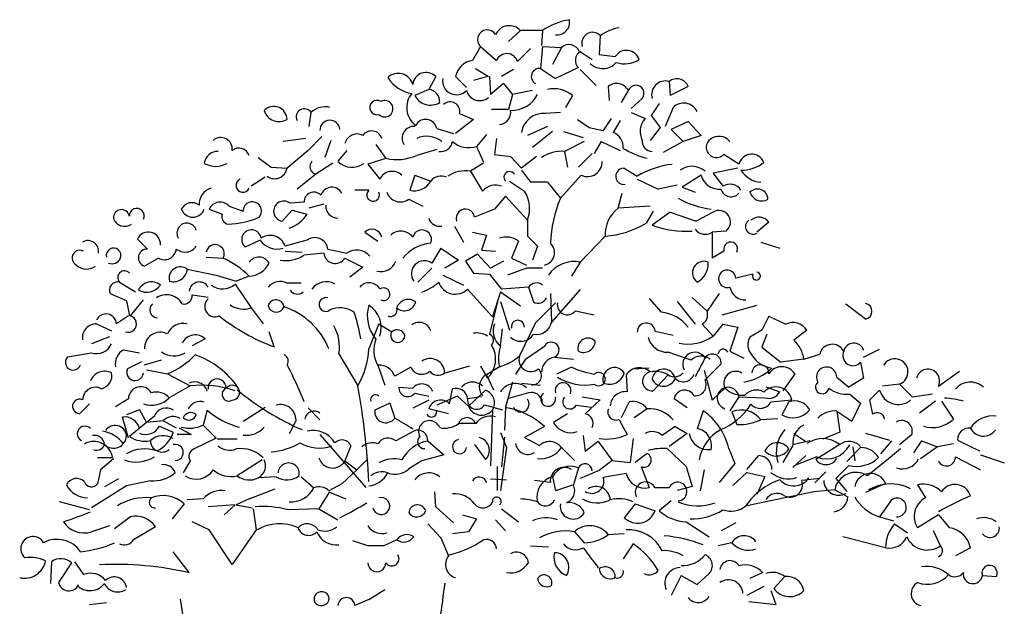
# Model space of a CAD drawing. Units: metres. Extents: x 22.06 to 27.14, y 4.43 to 14.
# Drawn here: x 23.19 to 26.55, y 12 to 14 of the extents above; entities that cross this region are included whole.
import ezdxf

# ---------------------------------------------------------------- set-up
doc = ezdxf.new("R2010")
doc.units = ezdxf.units.M
doc.header["$LTSCALE"] = 0.0002

msp = doc.modelspace()

# ---------------------------------------------------------------- linework, layer by layer
for p, q in [((24.9018, 13.967), (24.8609, 13.9295)), ((24.9767, 13.967), (24.9018, 13.967)), ((24.9767, 13.967), (24.9733, 13.9159)), ((25.1742, 13.9499), (25.1708, 13.8852)), ((24.7655, 13.9125), (24.7383, 13.8648)), ((24.7655, 13.9125), (24.82, 13.8648)), ((24.9358, 13.9057), (24.8915, 13.8614)), ((24.9767, 13.9125), (24.9699, 13.8375)), ((24.9767, 13.9125), (25.0414, 13.9091)), ((25.0414, 13.9091), (25.0107, 13.8512)), ((25.1061, 13.8954), (25.147, 13.8682)), ((25.1708, 13.8852), (25.2253, 13.8784)), ((24.7485, 13.8375), (24.7927, 13.8103)), ((24.8779, 13.8341), (24.837, 13.8103)), ((24.9699, 13.8375), (25.021, 13.8035)), ((25.0993, 13.841), (25.021, 13.8035)), ((25.1061, 13.8341), (25.1606, 13.7796)), ((24.6122, 13.8103), (24.5884, 13.766)), ((24.6803, 13.8103), (24.7178, 13.7728)), ((24.7894, 13.8103), (24.7417, 13.7967)), ((24.7962, 13.8103), (24.7996, 13.749)), ((24.8438, 13.7865), (24.7996, 13.749)), ((24.8438, 13.7865), (24.8745, 13.749)), ((25.4093, 13.7933), (25.4127, 13.7456)), ((24.5884, 13.766), (24.5407, 13.7456)), ((24.9426, 13.7626), (24.8745, 13.749)), ((25.2015, 13.7762), (25.2049, 13.7286)), ((25.2696, 13.7626), (25.2458, 13.7217)), ((25.474, 13.7762), (25.4127, 13.7456)), ((24.8745, 13.749), (24.8609, 13.6979)), ((25.0789, 13.7456), (25.055, 13.7047)), ((25.3173, 13.7354), (25.2798, 13.7013)), ((25.3752, 13.7183), (25.3479, 13.6775)), ((24.1865, 13.6877), (24.1796, 13.64)), ((24.694, 13.6843), (24.7417, 13.6638)), ((24.8609, 13.6979), (24.803, 13.6979)), ((25.038, 13.6877), (24.9869, 13.6843)), ((25.2798, 13.6877), (25.3275, 13.6672)), ((25.4229, 13.7047), (25.3956, 13.64)), ((24.7417, 13.6638), (24.6803, 13.6162)), ((25.0959, 13.6638), (25.1368, 13.6366)), ((25.2117, 13.6672), (25.1845, 13.6264)), ((25.2424, 13.6604), (25.2185, 13.6195)), ((25.3479, 13.6775), (25.3786, 13.6366)), ((25.474, 13.657), (25.4161, 13.6298)), ((25.474, 13.657), (25.5182, 13.6093)), ((24.6156, 13.6332), (24.6735, 13.6162)), ((24.9937, 13.64), (24.9256, 13.6093)), ((25.0107, 13.623), (24.9426, 13.5685)), ((25.0482, 13.623), (25.1163, 13.6025)), ((25.1368, 13.6366), (25.1845, 13.6264)), ((25.3786, 13.6366), (25.3445, 13.5923)), ((25.4161, 13.6298), (25.4569, 13.5889)), ((24.1694, 13.5991), (24.0911, 13.5889)), ((24.2239, 13.6059), (24.1763, 13.5582)), ((24.2546, 13.5923), (24.2342, 13.5344)), ((24.7859, 13.6127), (24.7519, 13.5719)), ((24.82, 13.5991), (24.8132, 13.5446)), ((25.1197, 13.5889), (25.0516, 13.5548)), ((25.1776, 13.5889), (25.1538, 13.548)), ((25.1776, 13.5889), (25.2424, 13.5582)), ((25.4569, 13.5889), (25.3888, 13.5514)), ((25.5182, 13.6093), (25.4569, 13.5889)), ((24.1763, 13.5582), (24.1047, 13.4969)), ((24.3091, 13.5582), (24.2784, 13.5208)), ((24.4079, 13.5787), (24.4419, 13.531)), ((24.6156, 13.5617), (24.5475, 13.5412)), ((24.7519, 13.5719), (24.7757, 13.5174)), ((25.0516, 13.5548), (25.0618, 13.5003)), ((24.0059, 13.5344), (24.0502, 13.5003)), ((24.4419, 13.531), (24.3806, 13.5106)), ((24.8132, 13.5446), (24.8677, 13.5378)), ((24.8677, 13.5378), (24.9051, 13.4969)), ((24.9562, 13.5378), (24.9051, 13.4969)), ((25.147, 13.548), (25.0993, 13.5003)), ((25.6477, 13.5106), (25.5966, 13.5446)), ((24.0502, 13.5003), (24.1047, 13.4969)), ((24.2614, 13.514), (24.2035, 13.4765)), ((24.3806, 13.5106), (24.4215, 13.4595)), ((24.7757, 13.514), (24.7314, 13.4867)), ((24.7314, 13.4867), (24.7723, 13.4186)), ((24.9051, 13.4901), (24.9358, 13.4492)), ((25.256, 13.4969), (25.3003, 13.4697)), ((25.6443, 13.4969), (25.5591, 13.4799)), ((24.0298, 13.4663), (23.9821, 13.4356)), ((24.2035, 13.4765), (24.1388, 13.4254)), ((24.5407, 13.4731), (24.5237, 13.422)), ((24.5407, 13.4731), (24.5952, 13.4527)), ((24.8643, 13.4527), (24.9154, 13.4186)), ((24.9937, 13.4492), (24.9358, 13.4492)), ((24.9937, 13.4492), (25.038, 13.3947)), ((25.1095, 13.4731), (25.038, 13.3947)), ((25.3003, 13.4595), (25.3718, 13.4254)), ((25.5182, 13.4731), (25.4535, 13.4322)), ((25.5591, 13.4799), (25.5932, 13.4356)), ((24.384, 13.422), (24.3363, 13.422)), ((25.4365, 13.439), (25.3718, 13.4254)), ((25.4535, 13.4322), (25.4978, 13.4152)), ((24.1626, 13.3811), (24.1149, 13.3777)), ((24.5203, 13.3914), (24.5679, 13.3675)), ((24.8507, 13.4016), (24.8132, 13.3573)), ((24.8507, 13.4016), (24.9256, 13.3198)), ((25.2355, 13.3607), (25.2492, 13.4118)), ((23.839, 13.3573), (23.8833, 13.3403)), ((23.9072, 13.3675), (23.9548, 13.3505)), ((24.1217, 13.3539), (24.0877, 13.3164)), ((24.1217, 13.3539), (24.1728, 13.3403)), ((24.2307, 13.3743), (24.1796, 13.3607)), ((24.8132, 13.3573), (24.7451, 13.33)), ((25.3445, 13.3675), (25.2355, 13.3607)), ((25.3548, 13.3505), (25.3309, 13.3096)), ((25.4127, 13.3471), (25.3514, 13.3028)), ((25.4127, 13.3471), (25.5012, 13.3164)), ((25.5591, 13.3471), (25.5012, 13.3164)), ((24.9256, 13.3198), (24.9256, 13.2653)), ((25.7499, 13.313), (25.709, 13.2789)), ((24.677, 13.2994), (24.7076, 13.2449)), ((25.6034, 13.2823), (25.5557, 13.2789)), ((23.6279, 13.221), (23.5938, 13.2551)), ((24.0128, 13.2517), (23.9617, 13.2279)), ((24.1728, 13.2517), (24.0979, 13.2313)), ((24.3704, 13.2789), (24.4147, 13.2483)), ((24.7383, 13.2789), (24.7859, 13.2687)), ((24.7859, 13.2687), (24.7689, 13.2176)), ((24.8949, 13.2483), (24.8711, 13.1904)), ((24.9256, 13.2653), (24.9597, 13.2313)), ((25.1913, 13.2653), (25.1061, 13.1768)), ((25.5557, 13.2789), (25.5557, 13.1904)), ((24.0979, 13.2142), (24.1558, 13.2108)), ((24.2444, 13.221), (24.3091, 13.2074)), ((24.6293, 13.2244), (24.5986, 13.1734)), ((24.6293, 13.2244), (24.6906, 13.1836)), ((24.7689, 13.2176), (24.8166, 13.2142)), ((24.9597, 13.2313), (24.9426, 13.1836)), ((25.5966, 13.2142), (25.5557, 13.1904)), ((25.7226, 13.2449), (25.7873, 13.2244)), ((23.6653, 13.1904), (23.6176, 13.1631)), ((23.8288, 13.1938), (23.8867, 13.1904)), ((24.2307, 13.2074), (24.1626, 13.2006)), ((24.3023, 13.1904), (24.3636, 13.1597)), ((24.6906, 13.1836), (24.6429, 13.1563)), ((24.7553, 13.204), (24.7144, 13.1802)), ((24.7144, 13.1802), (24.7417, 13.1393)), ((24.7553, 13.204), (24.7996, 13.1563)), ((24.8438, 13.1802), (24.7996, 13.1563)), ((24.8711, 13.1904), (24.9222, 13.1665)), ((23.7641, 13.1529), (23.8629, 13.1325)), ((24.3636, 13.1597), (24.3193, 13.1257)), ((24.5986, 13.1563), (24.5509, 13.1086)), ((24.9222, 13.1563), (24.8575, 13.1325)), ((24.9767, 13.1563), (24.9222, 13.1563)), ((25.1061, 13.1768), (25.0755, 13.1291)), ((23.8629, 13.1325), (23.931, 13.112)), ((23.9753, 13.1291), (23.931, 13.112)), ((24.6361, 13.1325), (24.7076, 13.0984)), ((24.7417, 13.1393), (24.7962, 13.1359)), ((24.7962, 13.1359), (24.837, 13.0848)), ((25.6954, 13.1359), (25.6375, 13.1223)), ((23.5325, 13.1086), (23.587, 13.0746)), ((23.9276, 13.1018), (23.9821, 13.0201)), ((24.1524, 13.1052), (24.1047, 13.1052)), ((24.7212, 13.0848), (24.8064, 12.9894)), ((24.929, 13.0916), (24.837, 13.0848)), ((24.929, 13.0916), (24.946, 13.0405)), ((25.1061, 13.0836), (25.0073, 12.9711)), ((23.5563, 13.0439), (23.5018, 13.0678)), ((23.5563, 13.0439), (23.5665, 12.9928)), ((23.57, 12.9928), (23.6142, 13.0473)), ((23.7811, 13.0644), (23.8356, 13.0575)), ((24.8336, 13.0746), (24.8064, 12.9894)), ((24.8336, 13.0746), (24.9018, 13.0269)), ((25.0039, 13.0699), (25.0073, 12.9711)), ((25.3411, 13.0529), (25.382, 13.0052)), ((25.4876, 13.0563), (25.5387, 13.0086)), ((25.5796, 13.0699), (25.5387, 13.0086)), ((23.9821, 13.0201), (24.023, 12.9656)), ((24.8234, 13.0427), (24.7962, 12.9303)), ((24.8336, 13.0427), (24.8643, 12.9439)), ((25.021, 13.0371), (24.9528, 12.969)), ((25.4365, 13.0427), (25.4978, 12.9643)), ((25.709, 13.029), (25.5898, 12.995)), ((26.0803, 12.9814), (26.0121, 13.0325)), ((23.5632, 12.9928), (23.5223, 12.9656)), ((25.0891, 13.0099), (25.1538, 12.9962)), ((25.7499, 12.9916), (25.726, 12.9439)), ((25.7499, 12.9916), (25.8078, 12.9643)), ((23.4541, 12.9656), (23.5052, 12.9417)), ((24.4181, 12.9656), (24.384, 12.8804)), ((24.4181, 12.9656), (24.4624, 12.9383)), ((24.8336, 12.8907), (24.8404, 12.9486)), ((24.9528, 12.969), (24.8983, 12.8566)), ((25.5217, 12.9643), (25.5591, 12.9235)), ((25.5932, 12.9643), (25.5591, 12.9235)), ((25.5932, 12.9643), (25.6443, 12.9541)), ((25.6443, 12.9541), (25.617, 12.8724)), ((25.726, 12.9439), (25.6852, 12.9201)), ((25.8793, 12.9439), (25.835, 12.9098)), ((23.4984, 12.9213), (23.4371, 12.8975)), ((23.8254, 12.9145), (23.7811, 12.8907)), ((24.0604, 12.8872), (24.0434, 12.9383)), ((25.3616, 12.9405), (25.4229, 12.9269)), ((25.743, 12.9303), (25.726, 12.886)), ((23.5461, 12.877), (23.6006, 12.8668)), ((24.9188, 12.8451), (24.9835, 12.8894)), ((25.726, 12.886), (25.7907, 12.8349)), ((26.0734, 12.8519), (26.128, 12.8792)), ((23.3554, 12.8532), (23.4371, 12.8668)), ((23.6176, 12.8259), (23.6756, 12.843)), ((24.2818, 12.8634), (24.3466, 12.7544)), ((24.9188, 12.8451), (24.8847, 12.794)), ((25.0175, 12.8519), (25.0823, 12.8451)), ((25.4842, 12.8417), (25.4058, 12.869)), ((25.5319, 12.8498), (25.4978, 12.7851)), ((25.617, 12.8724), (25.6647, 12.8485)), ((25.8691, 12.8451), (25.7907, 12.8349)), ((25.8691, 12.8451), (25.9236, 12.8622)), ((23.6074, 12.8361), (23.5597, 12.8123)), ((23.6245, 12.8089), (23.696, 12.7953)), ((24.4147, 12.8247), (24.4385, 12.7566)), ((24.5271, 12.8179), (24.4726, 12.7872)), ((24.728, 12.8213), (24.6429, 12.7974)), ((24.7655, 12.8213), (24.7894, 12.7804)), ((24.8302, 12.8191), (24.7859, 12.7919)), ((25.0755, 12.8179), (25.0244, 12.794)), ((25.3411, 12.8145), (25.2901, 12.8111)), ((25.5864, 12.8293), (25.5319, 12.7748)), ((26.0632, 12.8349), (26.0734, 12.7804)), ((23.696, 12.7953), (23.7743, 12.7544)), ((24.7859, 12.7919), (24.8098, 12.7408)), ((25.2628, 12.7919), (25.2662, 12.734)), ((25.4058, 12.7919), (25.3548, 12.7374)), ((25.5285, 12.8077), (25.5557, 12.7055)), ((25.8384, 12.7953), (25.7976, 12.7374)), ((25.9815, 12.7838), (26.0224, 12.7498)), ((26.0734, 12.7804), (26.0224, 12.7498)), ((26.3289, 12.7532), (26.4004, 12.8042)), ((23.7743, 12.7544), (23.7028, 12.7135)), ((24.4862, 12.7498), (24.5339, 12.7463)), ((24.6599, 12.6931), (24.6701, 12.7442)), ((24.8745, 12.7668), (24.8507, 12.6816)), ((24.9051, 12.7634), (24.9699, 12.7566)), ((25.6, 12.7463), (25.5557, 12.7055)), ((25.7397, 12.751), (25.7873, 12.734)), ((26.1961, 12.76), (26.1382, 12.7532)), ((26.1961, 12.76), (26.2404, 12.7157)), ((23.5632, 12.7101), (23.5189, 12.6829)), ((24.5407, 12.7293), (24.5884, 12.7191)), ((24.6872, 12.7191), (24.6156, 12.6884)), ((24.6872, 12.7191), (24.7246, 12.685)), ((24.7689, 12.7169), (24.7212, 12.7101)), ((24.7825, 12.7395), (24.7246, 12.685)), ((24.929, 12.7306), (24.8575, 12.7101)), ((25.1129, 12.7169), (25.1742, 12.7067)), ((25.4706, 12.6795), (25.4263, 12.7101)), ((25.6477, 12.7169), (25.617, 12.6692)), ((25.6477, 12.7169), (25.7362, 12.7135)), ((26.0258, 12.7259), (26.0632, 12.6953)), ((26.128, 12.7395), (26.0939, 12.7055)), ((26.3085, 12.7259), (26.2404, 12.7157)), ((23.4303, 12.6931), (23.3962, 12.659)), ((23.9548, 12.6339), (24.0298, 12.6816)), ((24.1763, 12.6795), (24.2171, 12.6386)), ((24.4555, 12.6953), (24.4044, 12.6714)), ((24.4555, 12.6953), (24.4726, 12.6442)), ((24.5884, 12.7055), (24.5339, 12.6782)), ((24.6565, 12.659), (24.5884, 12.6761)), ((24.7791, 12.6897), (24.8404, 12.6727)), ((24.8507, 12.6816), (24.8473, 12.6033)), ((25.0925, 12.6884), (25.1436, 12.6816)), ((25.1742, 12.7067), (25.1231, 12.659)), ((25.273, 12.6999), (25.2458, 12.6454)), ((25.3343, 12.6761), (25.2901, 12.6454)), ((25.8282, 12.7055), (25.7567, 12.6987)), ((25.818, 12.6999), (25.7941, 12.6556)), ((26.0632, 12.6953), (26.0326, 12.6339)), ((26.0939, 12.7055), (26.1041, 12.6578)), ((26.3187, 12.7021), (26.2642, 12.6612)), ((26.3391, 12.7021), (26.38, 12.6408)), ((23.5632, 12.576), (23.5427, 12.6476)), ((23.6006, 12.6727), (23.5563, 12.6556)), ((23.6006, 12.6727), (23.6245, 12.6284)), ((23.6517, 12.651), (23.6006, 12.6101)), ((23.8322, 12.6714), (23.8186, 12.6203)), ((24.8064, 12.6714), (24.7996, 12.4807)), ((25.0618, 12.659), (25.0142, 12.6284)), ((25.5251, 12.6692), (25.5046, 12.6079)), ((25.6238, 12.6658), (25.6409, 12.6216)), ((25.7805, 12.642), (25.7226, 12.6386)), ((25.9815, 12.668), (25.9917, 12.5965)), ((25.9815, 12.668), (26.0326, 12.6339)), ((23.6245, 12.6284), (23.5665, 12.5807)), ((23.6824, 12.6352), (23.6245, 12.6284)), ((23.6687, 12.6169), (23.7164, 12.5965)), ((23.6824, 12.6352), (23.7266, 12.6113)), ((23.7369, 12.6113), (23.7777, 12.5875)), ((23.8186, 12.6203), (23.8629, 12.576)), ((24.1354, 12.6374), (24.1115, 12.5897)), ((24.7485, 12.625), (24.6906, 12.625)), ((24.9835, 12.6148), (24.9154, 12.5773)), ((25.239, 12.6386), (25.2662, 12.5875)), ((25.4297, 12.6148), (25.3854, 12.5841)), ((25.4297, 12.6148), (25.4706, 12.5909)), ((23.7777, 12.5875), (23.73, 12.5875)), ((23.8629, 12.576), (23.788, 12.5386)), ((24.2171, 12.5875), (24.3738, 12.407)), ((24.5373, 12.5999), (24.476, 12.5658)), ((24.8336, 12.5943), (24.8541, 12.5432)), ((24.8473, 12.5794), (24.837, 12.4773)), ((24.9154, 12.5773), (24.9665, 12.55)), ((25.1163, 12.5841), (25.1231, 12.5296)), ((25.2866, 12.5739), (25.2764, 12.4921)), ((25.4706, 12.5909), (25.4093, 12.5466)), ((25.835, 12.5909), (25.8759, 12.5637)), ((25.9917, 12.5965), (25.9338, 12.5726)), ((26.0803, 12.5931), (26.162, 12.5692)), ((26.2369, 12.5863), (26.1961, 12.5522)), ((23.9344, 12.5726), (23.8663, 12.5726)), ((24.3227, 12.5488), (24.3023, 12.4977)), ((24.585, 12.5658), (24.6395, 12.5181)), ((24.7451, 12.5534), (24.7825, 12.5024)), ((24.8541, 12.5432), (24.8336, 12.3968)), ((25.0414, 12.5432), (25.0857, 12.4989)), ((25.1674, 12.5637), (25.1231, 12.5296)), ((25.1674, 12.5637), (25.2151, 12.4989)), ((25.4025, 12.5398), (25.4672, 12.4785)), ((25.6136, 12.5398), (25.6341, 12.4887)), ((25.8316, 12.55), (25.7976, 12.4921)), ((25.8895, 12.5658), (25.8316, 12.5522)), ((25.9917, 12.5534), (25.91, 12.5024)), ((26.0632, 12.5432), (26.0156, 12.4955)), ((26.036, 12.5454), (26.0428, 12.4977)), ((26.1688, 12.5658), (26.1313, 12.5215)), ((26.271, 12.5658), (26.2437, 12.525)), ((26.3255, 12.5454), (26.2676, 12.5045)), ((26.271, 12.5658), (26.3255, 12.5454)), ((26.38, 12.5556), (26.3255, 12.5454)), ((26.3936, 12.5692), (26.4686, 12.5318)), ((23.5087, 12.5079), (23.4576, 12.5079)), ((24.6395, 12.5181), (24.5646, 12.4977)), ((25.3343, 12.5228), (25.2934, 12.4921)), ((25.6749, 12.4683), (25.7158, 12.516)), ((25.8759, 12.516), (25.8316, 12.4751)), ((25.9134, 12.5113), (25.835, 12.4807)), ((26.1995, 12.5386), (26.1586, 12.5045)), ((26.3868, 12.5113), (26.472, 12.467)), ((26.472, 12.5181), (26.5537, 12.4909)), ((23.5121, 12.5045), (23.4678, 12.467)), ((23.7743, 12.4977), (23.7505, 12.4568)), ((24.0196, 12.5011), (23.9344, 12.4466)), ((24.3023, 12.4977), (24.3431, 12.467)), ((24.3806, 12.5045), (24.3431, 12.467)), ((24.5646, 12.4977), (24.5203, 12.4705)), ((24.8234, 12.3968), (24.8234, 12.4785)), ((25.0993, 12.4739), (25.0823, 12.4159)), ((25.2151, 12.4989), (25.1708, 12.4649)), ((25.2151, 12.4989), (25.2764, 12.4921)), ((25.3139, 12.4785), (25.3411, 12.407)), ((25.4672, 12.4785), (25.4876, 12.4104)), ((25.6341, 12.4887), (25.5796, 12.424)), ((26.0224, 12.4819), (25.9781, 12.4376)), ((26.1586, 12.5045), (26.0871, 12.4466)), ((23.4678, 12.467), (23.4576, 12.4194)), ((24.0672, 12.4432), (24.0059, 12.4398)), ((24.1524, 12.4432), (24.1967, 12.4057)), ((24.3431, 12.467), (24.292, 12.4194)), ((25.0107, 12.4432), (25.021, 12.3955)), ((25.1708, 12.4649), (25.1061, 12.4376)), ((25.2628, 12.4547), (25.1845, 12.441)), ((25.5285, 12.467), (25.5149, 12.3955)), ((25.6749, 12.4581), (25.6273, 12.4138)), ((25.6749, 12.4581), (25.7362, 12.4444)), ((25.7362, 12.4444), (25.709, 12.3831)), ((25.9065, 12.4228), (25.944, 12.4602)), ((23.5291, 12.4364), (23.4814, 12.4091)), ((23.5563, 12.4126), (23.4916, 12.3717)), ((23.6381, 12.4296), (23.5563, 12.4126)), ((24.292, 12.4194), (24.2478, 12.3955)), ((24.7996, 12.4364), (24.8541, 12.433)), ((25.0039, 12.424), (24.9494, 12.4308)), ((25.0823, 12.4159), (25.021, 12.3955)), ((25.4093, 12.4057), (25.3616, 12.4057)), ((25.4876, 12.4104), (25.4365, 12.3968)), ((25.9236, 12.4376), (25.8623, 12.4308)), ((25.9781, 12.4376), (26.0156, 12.3933)), ((26.1484, 12.4206), (26.0803, 12.39)), ((26.2574, 12.4159), (26.2846, 12.3717)), ((23.4916, 12.3717), (23.4371, 12.3376)), ((23.9753, 12.3683), (24.0639, 12.4023)), ((24.2478, 12.3887), (24.2137, 12.3342)), ((24.2478, 12.3921), (24.3057, 12.3683)), ((24.6122, 12.341), (24.6088, 12.3921)), ((25.9032, 12.3921), (25.6749, 12.3444)), ((25.9747, 12.3989), (25.9032, 12.3921)), ((25.9747, 12.3989), (26.0189, 12.3751)), ((23.4303, 12.3308), (23.3281, 12.3581)), ((23.7539, 12.3512), (23.713, 12.3002)), ((23.8186, 12.3683), (23.7641, 12.3649)), ((23.9276, 12.3478), (23.8356, 12.341)), ((23.9276, 12.3478), (23.8901, 12.3138)), ((23.9753, 12.3683), (23.931, 12.3478)), ((23.931, 12.3478), (23.9855, 12.3376)), ((24.6122, 12.341), (24.6735, 12.2865)), ((25.2934, 12.3512), (25.256, 12.3035)), ((25.2934, 12.3512), (25.3616, 12.3274)), ((25.4161, 12.3615), (25.3752, 12.3274)), ((26.1688, 12.3649), (26.128, 12.307)), ((23.57, 12.307), (23.5155, 12.2661)), ((23.9889, 12.3342), (23.9991, 12.2627)), ((24.2137, 12.3342), (24.1081, 12.3308)), ((24.2137, 12.3342), (24.2784, 12.2967)), ((24.7042, 12.3138), (24.7519, 12.3002)), ((24.837, 12.3342), (24.8949, 12.2899)), ((26.128, 12.307), (26.1756, 12.2933)), ((26.3289, 12.3138), (26.2574, 12.2695)), ((26.3289, 12.3138), (26.3664, 12.2695)), ((23.4984, 12.2763), (23.4371, 12.2559)), ((23.6551, 12.2729), (23.5802, 12.2286)), ((23.839, 12.2627), (23.7811, 12.2899)), ((24.6293, 12.2354), (24.585, 12.2831)), ((24.7519, 12.3002), (24.7246, 12.2559)), ((24.8166, 12.2967), (24.8507, 12.2593)), ((25.4672, 12.2899), (25.5455, 12.2388)), ((25.6375, 12.2865), (25.5864, 12.2593)), ((26.179, 12.2831), (26.2233, 12.2525)), ((23.9174, 12.1435), (23.839, 12.2627)), ((23.9991, 12.2627), (23.9174, 12.1435)), ((24.7246, 12.2559), (24.6701, 12.2491)), ((25.0857, 12.2559), (25.1197, 12.2184)), ((25.256, 12.2491), (25.2015, 12.2456)), ((26.1484, 12.2014), (26.0019, 12.2388)), ((26.3357, 12.2082), (26.3119, 12.2593)), ((24.3806, 12.2082), (24.3295, 12.2252)), ((24.4351, 12.2082), (24.3806, 12.2082)), ((24.4794, 12.2286), (24.4351, 12.2082)), ((24.6293, 12.2354), (24.6565, 12.1741)), ((24.9358, 12.2082), (24.9971, 12.2048)), ((25.2866, 12.215), (25.2526, 12.1639)), ((25.6238, 12.2184), (25.5762, 12.2082)), ((23.7709, 12.1162), (23.7164, 12.1878)), ((26.4379, 12.2014), (26.3868, 12.1741)), ((23.3009, 12.1537), (23.2975, 12.0787)), ((23.369, 12.1503), (23.3247, 12.0822)), ((23.3792, 12.1537), (23.4099, 12.1094)), ((25.4501, 12.106), (25.4161, 12.0379)), ((25.4501, 12.106), (25.5046, 12.0753)), ((25.5455, 12.1128), (25.5046, 12.0753)), ((25.7294, 12.1162), (25.6852, 12.0958)), ((25.8044, 12.1026), (25.7669, 12.0617)), ((26.4788, 12.106), (26.5265, 12.1026)), ((24.384, 12.0243), (24.4385, 12.0583)), ((25.7328, 12.0685), (25.6749, 12.0379)), ((25.7567, 12.0549), (25.7737, 12.0072)), ((23.4303, 12.0072), (23.4882, 12.014)), ((24.384, 12.0243), (24.3363, 12.0038)), ((25.6817, 12.0174), (25.7737, 12.0072))]:
    msp.add_line(p, q)
for centre, radius, start, end in [((25.1086, 13.7748), 0.2331, 99.8682, 124.4646), ((25.0268, 13.9957), 0.0428, 262.213, 11.737), ((24.7882, 13.9365), 0.033, 30.627, 226.692), ((24.8636, 13.9327), 0.0513, 41.878, 156.3029), ((25.1477, 13.9245), 0.0368, 43.721, 199.138), ((25.2691, 13.8151), 0.1648, 100.5349, 125.1329), ((25.0675, 13.8818), 0.0377, 21.161, 133.781), ((24.8552, 13.8507), 0.0379, 16.404, 158.1435), ((25.1236, 13.8656), 0.0346, 120.313, 225.436), ((25.2638, 13.8543), 0.0454, 17.828, 147.9235), ((24.7458, 13.7987), 0.0665, 96.5407, 169.9881), ((25.1828, 13.8995), 0.0619, 226.494, 317.911), ((25.2568, 13.9484), 0.0947, 252.768, 302.095), ((24.4843, 13.7699), 0.0513, 14.869, 133.846), ((24.5794, 13.7784), 0.0458, 44.196, 174.1621), ((24.9659, 13.8105), 0.0273, 81.579, 241.551), ((24.5509, 13.8716), 0.121, 212.347, 260.272), ((24.6834, 13.796), 0.0479, 170.99, 315.88), ((25.2301, 13.7424), 0.0444, 27.158, 130.2222), ((25.3963, 13.7483), 0.0468, 73.94, 196.06), ((25.4355, 13.7616), 0.0411, 20.794, 129.719), ((24.5887, 13.7043), 0.0755, 140.477, 233.773), ((24.5848, 13.725), 0.0412, 355.466, 85.007), ((24.7629, 13.7747), 0.0467, 194.987, 309.712), ((25.0158, 13.6704), 0.0982, 50.012, 102.9977), ((25.2956, 13.7528), 0.0278, 321.282, 159.2275), ((24.4117, 13.7045), 0.0245, 57.511, 284.995), ((24.4383, 13.7004), 0.0281, 224.068, 118.4379), ((24.5943, 13.7729), 0.0601, 207.043, 301.672), ((24.6619, 13.691), 0.0328, 348.138, 133.1465), ((24.8714, 13.793), 0.0986, 267.812, 333.489), ((25.4589, 13.6689), 0.0508, 25.932, 135.1429), ((24.0592, 13.6629), 0.0455, 1.134, 136.1237), ((24.0775, 13.7097), 0.0533, 196.531, 300.727), ((24.1635, 13.6726), 0.0275, 33.238, 206.252), ((24.2343, 13.6373), 0.0695, 75.961, 133.5256), ((24.8276, 13.6874), 0.0407, 273.637, 10.049), ((24.9809, 13.6078), 0.0767, 85.5402, 171.195), ((24.2512, 13.6269), 0.0341, 4.88, 180.844), ((24.5781, 13.6256), 0.0383, 11.424, 152.3157), ((25.3767, 13.6224), 0.0666, 137.612, 206.858), ((24.3934, 13.5879), 0.0367, 17.832, 144.2244), ((24.5382, 13.5994), 0.0407, 86.551, 210.592), ((25.1984, 13.5691), 0.0543, 355.72, 68.29), ((23.8786, 13.563), 0.0391, 353.036, 131.4478), ((24.3439, 13.5711), 0.0431, 62.776, 165.149), ((24.5814, 13.5217), 0.0845, 52.657, 113.6569), ((24.6293, 13.5957), 0.0414, 260.545, 350.531), ((24.725, 13.6478), 0.0805, 227, 289.463), ((25.3517, 13.5893), 0.0345, 175.068, 269.48), ((25.5711, 13.5686), 0.035, 129.338, 316.712), ((25.5794, 13.5561), 0.0499, 41.026, 127.5541), ((23.8692, 13.5072), 0.0477, 89.4011, 171.8009), ((23.9401, 13.5285), 0.0374, 19.895, 127.3245), ((25.0451, 13.4194), 0.1356, 87.2497, 121.9913), ((25.413, 13.835), 0.314, 239.275, 255.486), ((24.2092, 13.5025), 0.0266, 136.52, 257.685), ((24.3265, 13.5669), 0.0667, 223.824, 307.378), ((24.4794, 13.6945), 0.1677, 257.091, 293.963), ((25.1301, 13.5197), 0.051, 246.197, 1.184), ((25.6913, 13.5004), 0.0448, 22.224, 166.9241), ((25.6543, 13.617), 0.1268, 270.093, 308.265), ((23.8612, 13.5838), 0.0801, 240.709, 299.291), ((24.0622, 13.5045), 0.0432, 233.665, 349.938), ((24.4637, 13.4403), 0.0464, 45.061, 155.5488), ((24.7129, 13.3835), 0.1048, 79.785, 124.7445), ((24.8647, 13.4663), 0.0195, 31.534, 224.215), ((25.2545, 13.4695), 0.0275, 86.869, 280.283), ((25.4508, 13.225), 0.2872, 96.2523, 121.5969), ((25.4872, 13.437), 0.0668, 48.087, 127.3308), ((25.7296, 13.5381), 0.0891, 212.555, 265.517), ((23.954, 13.4382), 0.0233, 113.702, 336.298), ((24.5388, 13.4854), 0.0652, 256.565, 329.833), ((24.6308, 13.426), 0.0445, 64.906, 143.1666), ((25.5809, 13.4901), 0.0649, 195.187, 274.83), ((23.8589, 13.3763), 0.0541, 103.884, 185.68), ((24.196, 13.3823), 0.0334, 42.778, 181.982), ((24.2577, 13.3933), 0.039, 28.332, 162.549), ((24.3985, 13.406), 0.0216, 132.168, 25.213), ((24.4916, 13.431), 0.0489, 198.873, 305.826), ((24.8159, 13.3844), 0.0554, 67.58, 141.9062), ((24.8246, 13.3593), 0.1084, 338.658, 33.155), ((25.6209, 13.4361), 0.0362, 197.216, 317.726), ((25.6173, 13.3994), 0.0435, 31.252, 123.69), ((25.7256, 13.4283), 0.0425, 198.039, 299.46), ((25.711, 13.3908), 0.0355, 0.879, 136.6192), ((23.8764, 13.3401), 0.0412, 41.737, 155.3236), ((23.9861, 13.351), 0.0313, 317.97, 180.918), ((24.0936, 13.3505), 0.0346, 51.906, 260.169), ((25.4465, 13.2235), 0.4429, 157.2621, 177.6806), ((25.5985, 13.6831), 0.329, 241.194, 261.937), ((23.5395, 13.3283), 0.0275, 10.826, 183.425), ((23.5918, 13.3348), 0.0253, 332.659, 183.151), ((23.7799, 13.3388), 0.0407, 52.102, 152.9554), ((23.7828, 13.3719), 0.0418, 200.425, 339.575), ((24.2782, 13.3674), 0.0408, 175.106, 270.311), ((24.7137, 13.3263), 0.0316, 6.758, 198.3), ((25.2988, 13.2734), 0.1078, 125.909, 184.281), ((25.5797, 13.3136), 0.0393, 307.229, 121.5328), ((23.5502, 13.3387), 0.04, 197.646, 305.484), ((23.9076, 13.3317), 0.0258, 160.531, 261.396), ((23.8968, 13.5826), 0.2765, 271.436, 294.013), ((24.0772, 13.4), 0.1128, 287.739, 328.011), ((24.6262, 13.3385), 0.0396, 197.369, 279.416), ((25.696, 13.2981), 0.026, 123.362, 299.854), ((25.7161, 13.2881), 0.042, 36.375, 130.9437), ((23.7624, 13.276), 0.0338, 16.844, 211.081), ((23.9832, 13.2534), 0.0334, 8.802, 229.914), ((24.3948, 13.255), 0.0342, 11.611, 135.6105), ((24.4934, 13.2319), 0.0504, 36.492, 133.1195), ((24.5654, 13.2542), 0.0324, 336.979, 166.1506), ((25.1685, 13.5796), 0.3151, 274.149, 301.036), ((25.4675, 13.613), 0.3312, 249.466, 273.472), ((25.532, 13.3137), 0.0421, 215.691, 304.293), ((23.4252, 13.2138), 0.0363, 349.935, 121.0473), ((23.6312, 13.238), 0.0411, 355.387, 155.3715), ((24.0707, 13.2919), 0.0705, 214.794, 286.848), ((24.0468, 13.2142), 0.0539, 18.435, 124.6954), ((24.1994, 13.2148), 0.0454, 7.864, 125.738), ((24.853, 13.1926), 0.0697, 53.012, 109.0443), ((23.3974, 13.1907), 0.0267, 62.111, 244.761), ((23.5126, 13.1995), 0.025, 338.636, 193.193), ((23.6268, 13.1914), 0.0297, 88.008, 251.975), ((23.6859, 13.2259), 0.041, 239.944, 353.185), ((23.756, 13.2574), 0.0467, 231.053, 326.009), ((23.8594, 13.2052), 0.0311, 331.584, 169.5352), ((24.3425, 13.1584), 0.0594, 40.862, 124.2762), ((24.6102, 13.0989), 0.1433, 96.004, 140.3529), ((24.974, 13.2094), 0.0439, 282.488, 47.001), ((25.6194, 13.2212), 0.0238, 334.284, 196.919), ((23.5068, 13.2026), 0.0315, 248.029, 337.211), ((23.7582, 12.9101), 0.3083, 45.244, 65.366), ((24.0083, 13.1532), 0.0405, 29.799, 144.4764), ((24.1012, 13.2905), 0.1089, 259.222, 304.315), ((24.2693, 13.2105), 0.0386, 184.516, 328.699), ((24.4254, 13.1978), 0.0536, 254.74, 340.776), ((24.5736, 13.1371), 0.0441, 55.395, 214.605), ((25.0854, 13.0715), 0.1073, 78.859, 145.3596), ((25.5281, 13.1401), 0.0392, 69.103, 233.275), ((23.4204, 13.2027), 0.0499, 226.501, 307.474), ((23.5496, 13.1239), 0.0229, 42.272, 221.702), ((23.7409, 13.1213), 0.0392, 53.701, 193.678), ((23.7176, 13.1563), 0.0467, 251.529, 355.851), ((23.9746, 13.2046), 0.0755, 270.485, 335.562), ((25.4739, 13.1699), 0.0685, 296.616, 5.762), ((25.6079, 13.1198), 0.0297, 4.696, 287.925), ((25.7073, 13.1291), 0.0137, 150.257, 82.8766), ((23.5264, 13.0813), 0.028, 77.472, 208.787), ((23.6415, 13.0599), 0.0492, 51.522, 154.0867), ((23.6255, 13.1304), 0.0566, 240.028, 325.58), ((23.8056, 13.0739), 0.0349, 30.496, 173.2815), ((23.8848, 13.1472), 0.0624, 231.448, 313.325), ((24.0814, 13.0555), 0.0549, 64.869, 138.9083), ((24.14, 13.0971), 0.0296, 212.03, 310.478), ((24.2385, 13.0497), 0.06, 60.332, 144.1988), ((24.3851, 13.0646), 0.0416, 28.984, 139.5938), ((24.4341, 13.0671), 0.0218, 244.871, 125.5178), ((24.5192, 13.2179), 0.1504, 287.557, 313.372), ((24.679, 13.1263), 0.0592, 197.393, 315.466), ((24.9562, 13.0717), 0.0337, 52.439, 143.8197), ((25.6687, 13.0996), 0.0523, 188.737, 273.075), ((23.6935, 13.0035), 0.0616, 29.426, 124.585), ((23.7516, 13.0629), 0.0295, 261.131, 2.843), ((23.8587, 13.0246), 0.0349, 131.416, 294.395), ((24.067, 13.0204), 0.0277, 6.376, 166.4717), ((24.2371, 13.0319), 0.0234, 71.946, 306.98), ((24.5188, 13.0079), 0.0413, 52.22, 162.83), ((24.9619, 13.0676), 0.0314, 239.573, 334.633), ((23.6639, 13.0136), 0.0277, 133.358, 265.949), ((23.957, 13.0998), 0.0836, 236.274, 287.467), ((24.0678, 13.0344), 0.0288, 195.204, 337.644), ((24.0168, 12.7867), 0.2492, 22.102, 71.848), ((24.2856, 12.9324), 0.0879, 57.425, 113.0489), ((24.5025, 12.9931), 0.1238, 163.107, 220.161), ((24.3356, 12.9524), 0.0907, 341.38, 57.694), ((24.4578, 13.0135), 0.0226, 246.227, 17.041), ((24.5054, 13.0503), 0.0399, 229.249, 345.802), ((25.062, 13.0316), 0.0347, 170.792, 321.282), ((26.0733, 13.0086), 0.0281, 284.387, 75.613), ((23.4865, 12.9639), 0.0358, 2.726, 154.654), ((23.5619, 12.9655), 0.0286, 251.757, 73.536), ((24.3086, 13.5464), 0.7043, 231.812, 249.374), ((23.8201, 12.8244), 0.5442, 9.527, 19.543), ((24.893, 12.9556), 0.0224, 356.187, 192.612), ((25.3713, 12.8776), 0.1281, 36.698, 85.1932), ((25.5033, 12.9968), 0.0373, 299.469, 18.455), ((23.4531, 12.9184), 0.0472, 88.679, 188.951), ((23.7507, 12.9073), 0.0598, 77.039, 156.09), ((24.1398, 12.8872), 0.144, 350.471, 29.778), ((24.4807, 12.9192), 0.0265, 11.952, 133.8426), ((24.5557, 12.9294), 0.0414, 17.355, 127.5952), ((24.8719, 12.9414), 0.0636, 157.589, 232.92), ((24.956, 12.9817), 0.0524, 258.987, 348.393), ((25.331, 12.9377), 0.0307, 5.244, 181.117), ((25.8324, 12.9151), 0.0551, 31.562, 116.5481), ((23.6721, 12.8825), 0.0545, 64.075, 182.147), ((23.7913, 12.8786), 0.0495, 46.501, 153.2309), ((24.503, 12.876), 0.1021, 158.618, 210.179), ((24.4828, 12.9259), 0.0239, 148.633, 357.162), ((24.7534, 12.8723), 0.0625, 54.926, 100.8846), ((24.7875, 12.9093), 0.0227, 313.209, 67.399), ((24.9027, 12.9572), 0.051, 226.663, 328.201), ((25.1322, 12.8826), 0.0345, 43.624, 197.308), ((25.403, 12.9361), 0.0672, 193.838, 272.422), ((25.4722, 13.0524), 0.1555, 259.289, 303.977), ((25.73, 12.894), 0.0519, 149.848, 222.831), ((25.7685, 12.8335), 0.1012, 6.582, 48.934), ((23.454, 12.9202), 0.056, 252.406, 336.049), ((23.5744, 12.8284), 0.0563, 120.137, 189.46), ((24.1002, 12.8962), 0.2843, 330.071, 356.814), ((24.7286, 12.8448), 0.0885, 313.341, 32.836), ((24.9526, 12.8491), 0.126, 160.77, 193.778), ((25.0068, 12.8763), 0.0267, 293.839, 150.7089), ((25.1169, 12.9088), 0.0404, 244.284, 356.648), ((25.594, 12.8613), 0.0179, 25.346, 177.2731), ((25.9663, 12.8524), 0.0438, 27.063, 167.1865), ((26.0399, 12.8647), 0.0354, 18.21, 167.516), ((23.3744, 12.8345), 0.0267, 135.398, 341.387), ((23.7191, 12.9327), 0.0762, 235.143, 300.085), ((23.5933, 13.0493), 0.274, 292.017, 316.303), ((23.6919, 12.5787), 0.2983, 34.47, 70.522), ((24.0869, 12.8391), 0.0222, 323.515, 69.884), ((24.5933, 12.798), 0.0495, 359.331, 125.5634), ((24.7843, 12.9832), 0.1704, 285.62, 312.001), ((24.9369, 12.8435), 0.0407, 161.188, 310.052), ((25.027, 12.799), 0.0537, 100.1004, 178.0714), ((25.4971, 12.8276), 0.0412, 32.471, 207.019), ((25.5185, 12.8058), 0.0497, 52.351, 133.6743), ((25.5566, 12.8327), 0.03, 353.499, 145.3877), ((25.7736, 12.9099), 0.0964, 212.044, 261.909), ((26.037, 12.8579), 0.0349, 155.452, 318.739), ((26.1801, 12.8019), 0.0448, 290.799, 149.4026), ((23.5858, 12.8005), 0.0285, 155.69, 356.237), ((23.1675, 12.319), 1.0656, 20.945, 28.408), ((24.4176, 12.7657), 0.0591, 21.385, 92.8035), ((24.5643, 12.8343), 0.0407, 203.744, 312.479), ((24.9422, 12.789), 0.0313, 264.474, 48.267), ((25.2295, 13.1833), 0.3965, 247.146, 259), ((25.2227, 12.7765), 0.04, 33.73, 197.196), ((25.3082, 12.7611), 0.0548, 48.433, 145.8159), ((25.3908, 12.7715), 0.0399, 12.934, 172.0459), ((25.6306, 12.9541), 0.1904, 280.305, 312.825), ((25.7209, 12.797), 0.029, 356.634, 176.6338), ((25.7941, 12.7663), 0.0529, 33.179, 146.8215), ((25.9469, 12.7838), 0.0346, 359.955, 209.532), ((26.2929, 12.7709), 0.0401, 333.698, 166.3361), ((23.4822, 12.7518), 0.0523, 63.798, 157.9115), ((23.4615, 12.7881), 0.045, 282.38, 13.607), ((23.8662, 12.7469), 0.0308, 358.902, 187.457), ((24.6209, 12.8278), 0.0374, 218.918, 305.894), ((24.8073, 12.7507), 0.0464, 117.456, 220.975), ((25.1215, 12.9342), 0.1772, 238.064, 280.509), ((25.1688, 12.777), 0.0227, 228.709, 131.2906), ((25.2062, 12.8111), 0.0513, 244.931, 345.995), ((25.3512, 12.77), 0.0328, 101.636, 276.31), ((25.3598, 12.7045), 0.0988, 62.206, 98.8707), ((25.3898, 12.795), 0.0425, 205.049, 339.931), ((25.4278, 12.8222), 0.0374, 234.106, 321.082), ((25.458, 12.8066), 0.0386, 222.853, 340.925), ((25.6364, 12.7635), 0.0402, 57.604, 205.243), ((23.4508, 12.7047), 0.0444, 62.687, 177.4522), ((23.6053, 12.7091), 0.0421, 30.674, 178.5685), ((23.7898, 12.7232), 0.0444, 16.925, 115.1499), ((23.8118, 12.393), 0.3633, 71.406, 95.9134), ((23.9057, 12.7252), 0.0229, 112.394, 300.735), ((23.9173, 12.731), 0.0255, 270.126, 143.0027), ((21.7176, 12.2875), 2.6701, 3.003, 10.07), ((24.5166, 12.7479), 0.0304, 176.435, 322.454), ((24.5647, 12.7197), 0.0408, 23.796, 139.1425), ((24.6812, 12.7055), 0.0402, 6.587, 106.0321), ((24.7382, 12.7172), 0.0496, 46.482, 138.9722), ((24.8837, 12.7031), 0.0588, 49.111, 148.3816), ((25.0471, 12.7376), 0.0271, 337.317, 195.055), ((25.4982, 12.7579), 0.0377, 264.272, 26.711), ((25.6107, 12.7118), 0.0373, 7.901, 253.301), ((25.6595, 12.807), 0.0849, 225.569, 275.851), ((25.7737, 12.6953), 0.0554, 10.62, 137.4896), ((25.9318, 12.7498), 0.0227, 131.406, 351.372), ((26.0161, 12.8275), 0.1021, 232.684, 275.426), ((26.4378, 12.7002), 0.0665, 48.129, 140.0413), ((23.397, 12.6838), 0.0248, 67.496, 268.313), ((23.6425, 12.7727), 0.0845, 250.466, 315.524), ((23.6584, 12.6727), 0.0603, 42.636, 106.3161), ((24.5038, 13.418), 0.8847, 229.944, 246.841), ((24.4068, 12.7069), 0.0167, 47.26, 196.75), ((24.7522, 12.7056), 0.0313, 171.689, 329.432), ((24.7655, 12.6953), 0.0474, 329.681, 68.9), ((24.9036, 12.692), 0.0277, 201.945, 37.545), ((24.9381, 12.6922), 0.0394, 11.26, 103.2703), ((24.9963, 12.7097), 0.0254, 129.56, 13.57), ((25.0705, 12.6998), 0.0247, 139.916, 332.704), ((25.2603, 12.6822), 0.0521, 83.4741, 175.4704), ((25.4622, 12.7027), 0.0367, 28.679, 168.3826), ((25.7068, 12.6876), 0.0521, 60.035, 137.9108), ((25.7498, 12.7538), 0.0425, 251.471, 332.13), ((26.1918, 12.7568), 0.0662, 195.141, 309.101), ((26.3227, 12.3332), 0.3801, 76.083, 85.9718), ((23.6928, 12.6337), 0.0446, 57.924, 157.1281), ((23.8085, 12.6554), 0.0453, 72.629, 154.6299), ((24.0819, 12.6371), 0.0534, 0.303, 105.957), ((24.6295, 12.6621), 0.0434, 45.576, 161.209), ((24.7694, 12.7015), 0.0477, 200.211, 320.865), ((24.8119, 12.4333), 0.2498, 46.597, 80.2728), ((25.229, 12.6661), 0.0292, 160.057, 289.942), ((25.284, 12.6373), 0.0636, 37.59, 99.9088), ((25.34, 12.5661), 0.1101, 41.173, 92.9623), ((25.5021, 12.807), 0.2191, 291.661, 328.313), ((25.7202, 12.719), 0.0417, 220.565, 330.857), ((25.8367, 12.6416), 0.0613, 30.486, 107.8053), ((23.5498, 12.5951), 0.0529, 16.427, 97.7609), ((23.7155, 12.6027), 0.0465, 57.837, 135.5814), ((23.7761, 12.6352), 0.0276, 47.639, 158.3483), ((23.7696, 12.6638), 0.0265, 223.958, 342.03), ((24.0035, 12.8622), 0.2563, 228.09, 255.951), ((24.1973, 12.6366), 0.0316, 51.247, 172.3573), ((24.4417, 12.6657), 0.0377, 171.333, 325.065), ((23.4729, 10.9394), 1.9763, 57.529, 59.612), ((24.5979, 12.6652), 0.0179, 204.449, 8.948), ((24.7195, 12.6148), 0.0307, 19.44, 160.56), ((24.7996, 12.5882), 0.0629, 74.298, 144.2822), ((25.1146, 12.625), 0.0351, 337.166, 75.964), ((25.3968, 12.4865), 0.2233, 13.824, 54.936), ((25.6548, 12.5856), 0.086, 38.028, 111.1271), ((25.8323, 12.7174), 0.0726, 238.285, 321.965), ((25.9751, 12.5855), 0.0828, 85.6007, 134.8478), ((26.1192, 12.6365), 0.0261, 9.466, 125.2923), ((26.3097, 12.711), 0.0993, 251.248, 315.021), ((26.5154, 12.5586), 0.0931, 83.1714, 146.3791), ((23.4144, 12.5905), 0.026, 42.162, 244.097), ((23.5176, 12.58), 0.039, 5.975, 147.2403), ((23.6225, 12.6398), 0.0516, 244.919, 333.66), ((23.772, 12.7178), 0.1081, 254.826, 295.564), ((23.9667, 12.6626), 0.0773, 261.168, 320.541), ((24.5909, 12.598), 0.0374, 20.861, 207.594), ((24.6428, 12.6914), 0.0818, 258.043, 305.734), ((25.0737, 12.663), 0.0689, 210.155, 288.734), ((25.4958, 12.5504), 0.0582, 346.127, 81.2542), ((25.6466, 12.7987), 0.1772, 268.142, 295.394), ((25.8997, 12.5591), 0.0685, 116.601, 185.779), ((26.2039, 12.5997), 0.0357, 337.886, 120.286), ((26.4346, 12.5693), 0.0409, 85.327, 180.091), ((26.4826, 12.6329), 0.0502, 207.079, 323.772), ((23.4479, 12.5514), 0.0335, 3.536, 102.7235), ((23.4554, 12.4889), 0.1126, 36.309, 80.1718), ((23.5121, 12.5854), 0.0443, 226.124, 358.373), ((23.6194, 12.6637), 0.0984, 237.503, 280.929), ((23.6816, 12.5199), 0.0642, 57.204, 132.7346), ((23.619, 12.6254), 0.1016, 292.887, 343.473), ((24.1928, 12.5147), 0.0875, 30.441, 103.1619), ((24.4494, 12.5362), 0.0398, 48.125, 150.8001), ((24.5513, 12.5691), 0.0338, 354.391, 114.5355), ((24.5738, 12.5634), 0.0236, 132.844, 272.395), ((24.7511, 12.534), 0.0446, 314.793, 75.716), ((25.1947, 12.7476), 0.1753, 262.185, 294.075), ((25.3521, 12.5502), 0.0476, 45.486, 121.0935), ((25.5449, 12.6049), 0.0689, 191.745, 276.201), ((25.6583, 12.4745), 0.1492, 120.3018, 169.7141), ((25.8903, 12.5276), 0.1153, 138.14, 197.907), ((25.9332, 12.48), 0.0939, 51.47, 125.0585), ((23.4455, 12.5008), 0.0635, 6.402, 120.4669), ((23.4541, 12.5637), 0.0291, 249.444, 339.444), ((23.6782, 12.5681), 0.0401, 181.53, 307.778), ((23.7231, 12.5266), 0.0277, 270.299, 103.9524), ((23.9091, 12.5961), 0.0616, 230.236, 290.841), ((23.9475, 12.4348), 0.1051, 44.102, 99.0276), ((24.0268, 12.7783), 0.251, 275.353, 299.13), ((24.2147, 12.6739), 0.1323, 240.21, 289.078), ((24.2922, 12.5365), 0.0329, 21.954, 136.806), ((24.3951, 12.5096), 0.05, 66.93, 134.31), ((24.6068, 12.443), 0.1247, 100.0746, 152.2417), ((24.6938, 12.5464), 0.0243, 97.561, 352.439), ((24.9273, 12.5631), 0.043, 188.304, 301.004), ((24.9687, 12.594), 0.0887, 264.161, 325.086), ((25.0009, 12.5136), 0.0502, 36.212, 133.3988), ((25.3872, 12.3738), 0.1667, 84.7566, 107.2623), ((25.7789, 12.5133), 0.0465, 32.906, 156.6223), ((25.9472, 12.5932), 0.0886, 247.523, 332.443), ((26.0238, 12.5118), 0.0526, 41.468, 127.6502), ((26.0639, 12.4723), 0.071, 31.336, 90.5555), ((23.5902, 12.6108), 0.117, 249.681, 301.74), ((23.6179, 12.4218), 0.1172, 69.732, 121.6891), ((23.7965, 12.513), 0.0269, 108.435, 214.695), ((24.2602, 12.5222), 0.0487, 197.048, 329.789), ((25.324, 12.5007), 0.0244, 245.448, 65.001), ((25.7135, 12.4694), 0.0466, 358.642, 87.1146), ((25.7746, 12.5654), 0.051, 221.255, 328.273), ((26.0479, 12.5913), 0.1124, 256.86, 313.004), ((26.3564, 12.5109), 0.0305, 205.716, 0.765), ((23.6844, 12.4442), 0.0408, 17.982, 102.5291), ((23.9845, 12.481), 0.0465, 297.518, 25.613), ((24.1102, 12.4545), 0.0362, 347.471, 176.2684), ((24.469, 12.4061), 0.0989, 73.878, 120.9848), ((25.0502, 12.4291), 0.0466, 57.211, 186.308), ((25.0721, 12.4093), 0.0701, 67.126, 151.0606), ((25.1219, 12.4628), 0.0251, 1.941, 153.8688), ((25.9446, 12.5285), 0.0434, 217.106, 328.346), ((26.2062, 12.531), 0.0607, 250.388, 334.11), ((23.6442, 12.5572), 0.1278, 267.264, 308.225), ((23.7947, 12.5049), 0.0693, 237.357, 326.832), ((23.914, 12.5386), 0.0942, 229.399, 282.529), ((23.9756, 12.5002), 0.0676, 232.453, 296.666), ((24.1039, 12.5032), 0.0703, 238.577, 306.402), ((24.3752, 12.4948), 0.0827, 276.095, 332.666), ((24.4283, 12.4034), 0.0572, 69.086, 130.93), ((24.4735, 12.5214), 0.0692, 249.025, 312.544), ((24.5881, 12.3976), 0.0592, 50.389, 143.297), ((24.7609, 12.4175), 0.0256, 11.773, 151.9658), ((25.028, 12.3749), 0.0704, 104.2, 193.874), ((25.1453, 12.4282), 0.0412, 237.529, 18.221), ((25.3259, 12.4701), 0.065, 193.77, 283.573), ((25.8163, 12.5291), 0.0927, 230.019, 288.21), ((25.834, 12.476), 0.0635, 222.674, 325.216), ((26.0466, 12.3857), 0.0731, 56.372, 169.6055), ((26.0972, 12.3993), 0.0555, 22.608, 168.4474), ((23.3861, 12.4001), 0.0377, 43.861, 155.0627), ((23.4243, 12.4529), 0.0812, 207.061, 269.419), ((23.4372, 12.4345), 0.0253, 199.119, 323.39), ((24.1172, 12.4479), 0.09, 266.417, 332.081), ((24.2148, 12.3634), 0.046, 44.218, 113.1613), ((25.0427, 12.396), 0.0443, 290.776, 26.723), ((25.1602, 12.3623), 0.0482, 3.039, 123.8302), ((25.3292, 12.3904), 0.0358, 25.347, 205.347), ((25.4384, 12.3932), 0.0318, 272.638, 156.7508), ((25.8575, 12.2212), 0.2231, 108.3362, 146.475), ((25.822, 12.4169), 0.0427, 240.515, 19.096), ((25.9883, 12.4317), 0.0511, 181.028, 297.813), ((26.165, 12.273), 0.1464, 62.101, 120.6274), ((26.2778, 12.3337), 0.0847, 43.563, 103.9165), ((26.3853, 12.3622), 0.0551, 17.256, 147.0373), ((23.6231, 12.19), 0.1826, 84.2267, 122.254), ((23.653, 12.3565), 0.019, 127.057, 276.547), ((23.6815, 12.2726), 0.1068, 47.369, 112.0215), ((23.8795, 12.3176), 0.0792, 79.755, 140.2116), ((24.4261, 12.3437), 0.0291, 192.106, 105.9671), ((24.6771, 12.3012), 0.0844, 36.359, 94.754), ((24.8212, 12.3596), 0.0149, 307.616, 185.986), ((25.7769, 12.3433), 0.0436, 56.497, 148.5604), ((25.9662, 12.3765), 0.0528, 275.496, 358.454), ((26.1692, 12.4458), 0.1448, 209.218, 253.462), ((26.3177, 12.3081), 0.0716, 117.505, 212.632), ((26.9267, 11.2647), 1.2163, 113.6937, 119.4364), ((24.0229, 12.0169), 0.3253, 74.815, 94.7961), ((23.3157, 14.1571), 2.0918, 297.614, 300.496), ((24.5499, 12.3181), 0.0297, 18.207, 175.2138), ((24.7735, 12.3742), 0.0366, 218.928, 333.752), ((24.8767, 12.0571), 0.3122, 74.588, 85.3957), ((24.9867, 12.3776), 0.0334, 215.878, 337.543), ((25.0816, 12.3433), 0.0444, 169.732, 329.156), ((25.0677, 12.2991), 0.0563, 22.436, 99.4545), ((25.1638, 12.4563), 0.1017, 239.978, 295.931), ((25.2377, 12.2492), 0.1194, 65.799, 104.2606), ((25.5073, 12.5163), 0.172, 246.951, 289.953), ((25.6202, 12.4077), 0.0815, 250.658, 309.073), ((26.1872, 12.3388), 0.0319, 267.639, 125.1389), ((22.681, 14.2151), 2.0354, 288.943, 291.704), ((23.5883, 12.2294), 0.0797, 33.077, 103.3205), ((24.5474, 12.3393), 0.033, 214.536, 338.885), ((25.301, 12.3498), 0.0645, 225.734, 339.715), ((25.4742, 12.4388), 0.149, 228.366, 267.301), ((25.4866, 12.5002), 0.2002, 268.335, 302.174), ((23.4116, 12.3351), 0.0832, 212.852, 287.84), ((24.079, 12.1304), 0.1528, 65.566, 120.0199), ((24.1736, 12.24), 0.0431, 31.696, 136.8819), ((24.2337, 12.3246), 0.0662, 249.3, 308.646), ((24.4284, 12.3062), 0.0564, 212.065, 287.485), ((24.9893, 12.1917), 0.1119, 69.898, 114.684), ((25.1389, 12.1973), 0.0791, 37.679, 132.2364), ((26.2713, 12.2019), 0.123, 138.65, 180.238), ((26.4825, 12.2293), 0.0749, 54.074, 108.8637), ((26.5045, 12.2688), 0.0324, 217.597, 7.164), ((23.2373, 12.1979), 0.0417, 29.406, 227.175), ((24.1787, 12.2822), 0.0386, 199.246, 316.976), ((24.2726, 12.2814), 0.0704, 201.265, 277.575), ((24.5136, 12.2041), 0.0421, 55.7, 144.3144), ((24.5035, 12.2609), 0.0403, 233.16, 326.855), ((25.055, 12.0768), 0.1817, 80.2878, 119.1678), ((25.1162, 12.3653), 0.147, 271.386, 305.484), ((25.2692, 12.1328), 0.13, 26.662, 92.8254), ((25.3457, 11.7374), 0.507, 69.278, 84.7317), ((25.6658, 12.1937), 0.0487, 35.261, 149.511), ((26.1617, 12.263), 0.0631, 257.84, 337.451), ((26.2904, 12.271), 0.0775, 204.528, 305.82), ((26.3542, 12.1851), 0.0852, 10.985, 81.8102), ((23.3195, 12.1325), 0.0974, 34.591, 118.0667), ((23.3651, 12.5522), 0.3661, 275.41, 294.243), ((23.5492, 12.2468), 0.0359, 242.277, 329.613), ((24.5854, 12.5031), 0.334, 282.883, 304.729), ((24.7854, 12.1953), 0.0347, 4.434, 106.1737), ((25.0898, 12.2459), 0.0518, 216.566, 300.815), ((25.132, 11.9864), 0.276, 29.671, 55.923), ((25.6793, 12.2665), 0.0734, 220.943, 290.984), ((26.3194, 12.1918), 0.0231, 294.204, 45.187), ((24.4624, 12.1639), 0.0246, 213.69, 33.69), ((24.6923, 12.1442), 0.0466, 140.121, 255.179), ((24.8881, 12.1452), 0.0412, 7.125, 119.7449), ((25.0843, 12.1693), 0.0684, 167.316, 247.789), ((25.0173, 12.1344), 0.0499, 325.346, 89.7593), ((26.1978, 12.9592), 1.3206, 215.022, 218.717), ((25.3925, 12.0622), 0.1292, 60.07, 93.1454), ((25.4547, 12.2379), 0.0979, 267.296, 321.951), ((25.5171, 12.1406), 0.0398, 315.635, 68.142), ((23.2083, 12.1708), 0.0735, 257.109, 349.248), ((23.2259, 12.0305), 0.1378, 66.676, 97.0633), ((23.3328, 12.1089), 0.055, 48.793, 125.4831), ((23.5151, 10.976), 1.1685, 77.353, 92.4873), ((24.4113, 12.1502), 0.0307, 179.843, 0.157), ((24.8663, 12.1888), 0.0736, 260.465, 328.423), ((25.6176, 12.1223), 0.0349, 30.594, 173.1834), ((25.668, 12.0578), 0.0847, 43.563, 103.9165), ((26.2867, 12.0208), 0.1169, 49.281, 97.7108), ((26.5034, 12.115), 0.0262, 331.769, 200.06), ((23.4341, 12.0505), 0.0637, 37.189, 112.3002), ((24.9824, 12.0816), 0.0268, 338.783, 148.0858), ((25.1908, 12.1015), 0.0346, 356.094, 125.1913), ((25.2084, 12.1328), 0.0377, 184.564, 296.721), ((25.2326, 12.1183), 0.0205, 249.083, 13.289), ((25.3414, 12.1486), 0.0397, 244.22, 319.97), ((25.4479, 12.0799), 0.0534, 91.218, 203.838), ((25.763, 12.0506), 0.0665, 51.498, 110.556), ((25.8115, 12.0445), 0.0585, 10.241, 96.9899), ((26.2904, 12.1725), 0.0962, 249.93, 319.01), ((26.385, 12.1395), 0.0372, 233.813, 321.375), ((26.4465, 12.1116), 0.0328, 171.83, 350.224), ((23.3599, 12.0901), 0.0361, 192.724, 335.854), ((23.4321, 12.1175), 0.0627, 231.284, 321.879), ((23.5261, 12.0998), 0.0494, 205.254, 302.857), ((23.5148, 12.0597), 0.0419, 7.385, 135.7443), ((55.7142, 7.5811), 31.3946, 171.76017, 172.20588), ((24.992, 12.1009), 0.0328, 188.972, 297.897), ((25.6118, 12.0419), 0.0496, 3.262, 125.6175), ((26.2783, 12.045), 0.0426, 119.388, 255.475), ((24.2227, 12.0259), 0.0256, 348.621, 207.638), ((25.8209, 12.1014), 0.067, 216.312, 316.06), ((23.0224, 11.8966), 0.7303, 356.524, 10.209), ((24.2218, 12.0321), 0.0283, 219.796, 336.463), ((24.3074, 12.002), 0.029, 3.589, 176.4113), ((25.5085, 12.0578), 0.0437, 217.73, 327.722)]:
    msp.add_arc(centre, radius, start, end)

doc.saveas('drawing.dxf')
